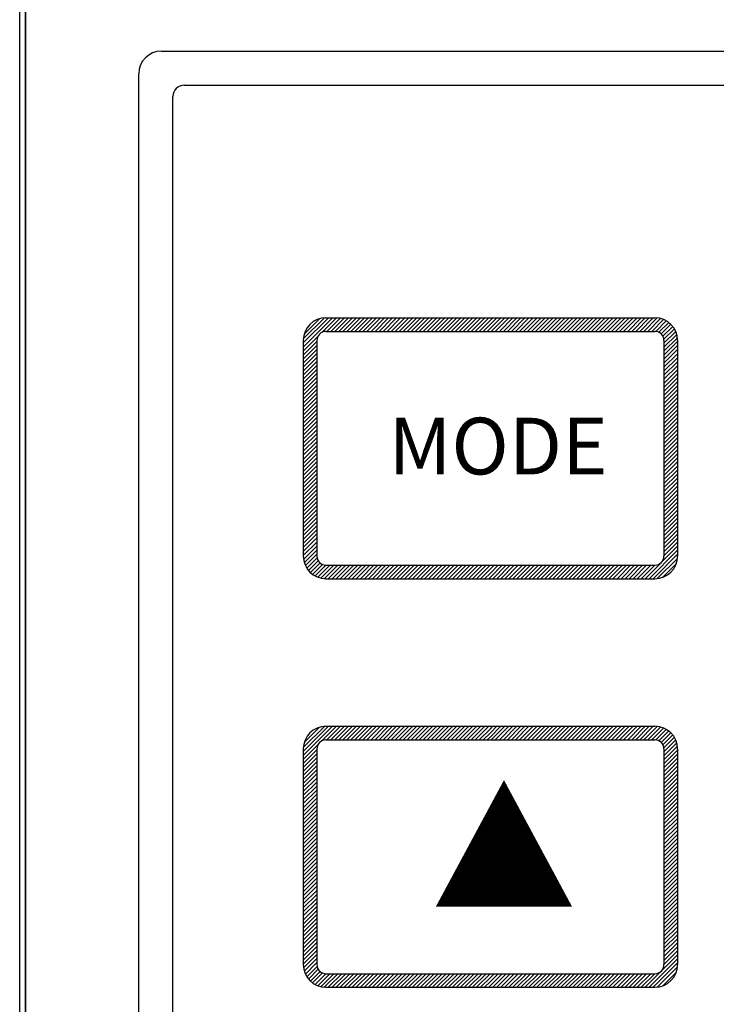
# Model space of a CAD drawing. Units: millimetres. Extents: x 1650 to 5229, y 373 to 1888.
# Drawn here: x 3457 to 3488, y 1336 to 1380 of the extents above; entities that cross this region are included whole.
import ezdxf

# ---------------------------------------------------------------- set-up
doc = ezdxf.new("R2010")
doc.units = ezdxf.units.MM

msp = doc.modelspace()

# ---------------------------------------------------------------- linework, layer by layer
at = {"color": 7}
for p, q in [((3457.11414, 1300.76829), (3457.11414, 1422.26829)), ((3457.36414, 1303.26829), (3457.36414, 1421.26829)), ((3469.61414, 1365.40767), (3470.72476, 1366.51829)), ((3469.61414, 1365.23089), (3470.90153, 1366.51829)), ((3469.61649, 1365.5868), (3470.54563, 1366.51594)), ((3469.65536, 1365.80244), (3470.32998, 1366.47707)), ((3470.4369, 1365.87688), (3471.07831, 1366.51829)), ((3470.65509, 1365.91829), (3471.25509, 1366.51829)), ((3470.83186, 1365.91829), (3471.43186, 1366.51829)), ((3471.00864, 1365.91829), (3471.60864, 1366.51829)), ((3471.18542, 1365.91829), (3471.78542, 1366.51829)), ((3471.36219, 1365.91829), (3471.96219, 1366.51829)), ((3471.53897, 1365.91829), (3472.13897, 1366.51829)), ((3471.71575, 1365.91829), (3472.31575, 1366.51829)), ((3471.89252, 1365.91829), (3472.49252, 1366.51829)), ((3472.0693, 1365.91829), (3472.6693, 1366.51829)), ((3472.24608, 1365.91829), (3472.84608, 1366.51829)), ((3472.42285, 1365.91829), (3473.02285, 1366.51829)), ((3472.59963, 1365.91829), (3473.19963, 1366.51829)), ((3472.77641, 1365.91829), (3473.37641, 1366.51829)), ((3472.95318, 1365.91829), (3473.55318, 1366.51829)), ((3473.12996, 1365.91829), (3473.72996, 1366.51829)), ((3473.30674, 1365.91829), (3473.90674, 1366.51829)), ((3473.48351, 1365.91829), (3474.08351, 1366.51829)), ((3473.66029, 1365.91829), (3474.26029, 1366.51829)), ((3473.83707, 1365.91829), (3474.43707, 1366.51829)), ((3474.01384, 1365.91829), (3474.61384, 1366.51829)), ((3474.19062, 1365.91829), (3474.79062, 1366.51829)), ((3474.3674, 1365.91829), (3474.9674, 1366.51829)), ((3474.54417, 1365.91829), (3475.14417, 1366.51829)), ((3474.72095, 1365.91829), (3475.32095, 1366.51829)), ((3474.89773, 1365.91829), (3475.49773, 1366.51829)), ((3475.0745, 1365.91829), (3475.6745, 1366.51829)), ((3475.25128, 1365.91829), (3475.85128, 1366.51829)), ((3475.42806, 1365.91829), (3476.02806, 1366.51829)), ((3475.60483, 1365.91829), (3476.20483, 1366.51829)), ((3475.78161, 1365.91829), (3476.38161, 1366.51829)), ((3475.95839, 1365.91829), (3476.55839, 1366.51829)), ((3476.13516, 1365.91829), (3476.73516, 1366.51829)), ((3476.31194, 1365.91829), (3476.91194, 1366.51829)), ((3476.48872, 1365.91829), (3477.08872, 1366.51829)), ((3476.66549, 1365.91829), (3477.26549, 1366.51829)), ((3476.84227, 1365.91829), (3477.44227, 1366.51829)), ((3477.01905, 1365.91829), (3477.61905, 1366.51829)), ((3477.19582, 1365.91829), (3477.79582, 1366.51829)), ((3477.3726, 1365.91829), (3477.86414, 1366.40982)), ((3477.54938, 1365.91829), (3477.86414, 1366.23305)), ((3477.86414, 1366.40982), (3477.9726, 1366.51829)), ((3477.86414, 1366.23305), (3478.14938, 1366.51829)), ((3477.86414, 1366.05627), (3478.32615, 1366.51829)), ((3477.90293, 1365.91829), (3478.50293, 1366.51829)), ((3478.07971, 1365.91829), (3478.67971, 1366.51829)), ((3478.25649, 1365.91829), (3478.85649, 1366.51829)), ((3478.43326, 1365.91829), (3479.03326, 1366.51829)), ((3478.61004, 1365.91829), (3479.21004, 1366.51829)), ((3478.78682, 1365.91829), (3479.38682, 1366.51829)), ((3478.96359, 1365.91829), (3479.56359, 1366.51829)), ((3479.14037, 1365.91829), (3479.74037, 1366.51829)), ((3479.31715, 1365.91829), (3479.91715, 1366.51829)), ((3479.49392, 1365.91829), (3480.09392, 1366.51829)), ((3479.6707, 1365.91829), (3480.2707, 1366.51829)), ((3479.84748, 1365.91829), (3480.44748, 1366.51829)), ((3480.02425, 1365.91829), (3480.62425, 1366.51829)), ((3480.20103, 1365.91829), (3480.80103, 1366.51829)), ((3480.37781, 1365.91829), (3480.97781, 1366.51829)), ((3480.55458, 1365.91829), (3481.15458, 1366.51829)), ((3480.73136, 1365.91829), (3481.33136, 1366.51829)), ((3480.90814, 1365.91829), (3481.50814, 1366.51829)), ((3481.08491, 1365.91829), (3481.68491, 1366.51829)), ((3481.26169, 1365.91829), (3481.86169, 1366.51829)), ((3481.43847, 1365.91829), (3482.03847, 1366.51829)), ((3481.61524, 1365.91829), (3482.21524, 1366.51829)), ((3481.79202, 1365.91829), (3482.39202, 1366.51829)), ((3481.9688, 1365.91829), (3482.5688, 1366.51829)), ((3482.14557, 1365.91829), (3482.74557, 1366.51829)), ((3482.32235, 1365.91829), (3482.92235, 1366.51829)), ((3482.49913, 1365.91829), (3483.09913, 1366.51829)), ((3482.6759, 1365.91829), (3483.2759, 1366.51829)), ((3482.85268, 1365.91829), (3483.45268, 1366.51829)), ((3483.02946, 1365.91829), (3483.62946, 1366.51829)), ((3483.20623, 1365.91829), (3483.80623, 1366.51829)), ((3483.38301, 1365.91829), (3483.98301, 1366.51829)), ((3483.55979, 1365.91829), (3484.15979, 1366.51829)), ((3483.73656, 1365.91829), (3484.33656, 1366.51829)), ((3483.91334, 1365.91829), (3484.51334, 1366.51829)), ((3484.09012, 1365.91829), (3484.69012, 1366.51829)), ((3484.26689, 1365.91829), (3484.86689, 1366.51829)), ((3484.44367, 1365.91829), (3485.04367, 1366.51829)), ((3484.62045, 1365.91829), (3485.21531, 1366.51316)), ((3484.79722, 1365.91829), (3485.3652, 1366.48626)), ((3484.974, 1365.91829), (3485.49757, 1366.44186)), ((3485.14923, 1365.91675), (3485.61583, 1366.38334)), ((3485.28786, 1365.8786), (3485.72177, 1366.31251)), ((3485.39203, 1365.80599), (3485.81632, 1366.23028)), ((3477.72615, 1365.91829), (3477.86414, 1366.05627)), ((3485.46786, 1365.70505), (3485.89978, 1366.13697)), ((3485.51064, 1365.57105), (3485.97191, 1366.03232)), ((3485.51414, 1365.39777), (3486.03187, 1365.9155)), ((3485.51414, 1365.22099), (3486.07796, 1365.78482)), ((3469.61414, 1365.05412), (3470.25555, 1365.69553)), ((3469.61414, 1364.87734), (3470.21414, 1365.47734)), ((3485.51414, 1365.04421), (3486.10705, 1365.63713)), ((3485.51414, 1364.86744), (3486.11414, 1365.46744)), ((3469.61414, 1364.70056), (3470.21414, 1365.30056)), ((3469.61414, 1364.52379), (3470.21414, 1365.12379)), ((3469.61414, 1364.34701), (3470.21414, 1364.94701)), ((3485.51414, 1364.69066), (3486.11414, 1365.29066)), ((3485.51414, 1364.51388), (3486.11414, 1365.11388)), ((3485.51414, 1364.33711), (3486.11414, 1364.93711)), ((3469.61414, 1364.17023), (3470.21414, 1364.77023)), ((3469.61414, 1363.99346), (3470.21414, 1364.59346)), ((3485.51414, 1364.16033), (3486.11414, 1364.76033)), ((3485.51414, 1363.98355), (3486.11414, 1364.58355)), ((3469.61414, 1363.81668), (3470.21414, 1364.41668)), ((3469.61414, 1363.6399), (3470.21414, 1364.2399)), ((3469.61414, 1363.46313), (3470.21414, 1364.06313)), ((3485.51414, 1363.80678), (3486.11414, 1364.40678)), ((3485.51414, 1363.63), (3486.11414, 1364.23)), ((3485.51414, 1363.45322), (3486.11414, 1364.05322)), ((3469.61414, 1363.28635), (3470.21414, 1363.88635)), ((3469.61414, 1363.10957), (3470.21414, 1363.70957)), ((3485.51414, 1363.27645), (3486.11414, 1363.87645)), ((3485.51414, 1363.09967), (3486.11414, 1363.69967)), ((3469.61414, 1362.9328), (3470.21414, 1363.5328)), ((3469.61414, 1362.75602), (3470.21414, 1363.35602)), ((3469.61414, 1362.57924), (3470.21414, 1363.17924)), ((3485.51414, 1362.92289), (3486.11414, 1363.52289)), ((3485.51414, 1362.74612), (3486.11414, 1363.34612)), ((3485.51414, 1362.56934), (3486.11414, 1363.16934)), ((3469.61414, 1362.40247), (3470.21414, 1363.00247)), ((3469.61414, 1362.22569), (3470.21414, 1362.82569)), ((3485.51414, 1362.39256), (3486.11414, 1362.99256)), ((3485.51414, 1362.21579), (3486.11414, 1362.81579)), ((3469.61414, 1362.04891), (3470.21414, 1362.64891)), ((3469.61414, 1361.87214), (3470.21414, 1362.47214)), ((3469.61414, 1361.69536), (3470.21414, 1362.29536)), ((3485.51414, 1362.03901), (3486.11414, 1362.63901)), ((3485.51414, 1361.86223), (3486.11414, 1362.46223)), ((3469.61414, 1361.51858), (3470.21414, 1362.11858)), ((3469.61414, 1361.34181), (3470.21414, 1361.94181)), ((3485.51414, 1361.68546), (3486.11414, 1362.28546)), ((3485.51414, 1361.50868), (3486.11414, 1362.10868)), ((3485.51414, 1361.3319), (3486.11414, 1361.9319)), ((3469.61414, 1361.16503), (3470.21414, 1361.76503)), ((3469.61414, 1360.98825), (3470.21414, 1361.58825)), ((3485.51414, 1361.15513), (3486.11414, 1361.75513)), ((3485.51414, 1360.97835), (3486.11414, 1361.57835)), ((3469.61414, 1360.81148), (3470.21414, 1361.41148)), ((3469.61414, 1360.6347), (3470.21414, 1361.2347)), ((3469.61414, 1360.45792), (3470.21414, 1361.05792)), ((3485.51414, 1360.80157), (3486.11414, 1361.40157)), ((3485.65763, 1360.76829), (3486.11414, 1361.2248)), ((3485.83441, 1360.76829), (3486.11414, 1361.04802)), ((3469.61414, 1360.28115), (3470.21414, 1360.88115)), ((3469.61414, 1360.10437), (3470.21414, 1360.70437)), ((3485.51414, 1360.6248), (3485.65763, 1360.76829)), ((3485.51414, 1360.44802), (3485.83441, 1360.76829)), ((3485.51414, 1360.27124), (3486.01118, 1360.76829)), ((3485.51414, 1360.09447), (3486.11414, 1360.69447)), ((3486.01118, 1360.76829), (3486.11414, 1360.87124)), ((3469.61414, 1359.92759), (3470.21414, 1360.52759)), ((3469.61414, 1359.75082), (3470.21414, 1360.35082)), ((3469.61414, 1359.57404), (3470.21414, 1360.17404)), ((3485.51414, 1359.91769), (3486.11414, 1360.51769)), ((3485.51414, 1359.74091), (3486.11414, 1360.34091)), ((3485.51414, 1359.56414), (3486.11414, 1360.16414)), ((3469.61414, 1359.39726), (3470.21414, 1359.99726)), ((3469.61414, 1359.22049), (3470.21414, 1359.82049)), ((3485.51414, 1359.38736), (3486.11414, 1359.98736)), ((3485.51414, 1359.21058), (3486.11414, 1359.81058)), ((3469.61414, 1359.04371), (3470.21414, 1359.64371)), ((3469.61414, 1358.86693), (3470.21414, 1359.46693)), ((3469.61414, 1358.69016), (3470.21414, 1359.29016)), ((3485.51414, 1359.03381), (3486.11414, 1359.63381)), ((3485.51414, 1358.85703), (3486.11414, 1359.45703)), ((3485.51414, 1358.68025), (3486.11414, 1359.28025)), ((3469.61414, 1358.51338), (3470.21414, 1359.11338)), ((3469.61414, 1358.3366), (3470.21414, 1358.9366)), ((3485.51414, 1358.50348), (3486.11414, 1359.10348)), ((3485.51414, 1358.3267), (3486.11414, 1358.9267)), ((3469.61414, 1358.15982), (3470.21414, 1358.75982)), ((3469.61414, 1357.98305), (3470.21414, 1358.58305)), ((3469.61414, 1357.80627), (3470.21414, 1358.40627)), ((3485.51414, 1358.14992), (3486.11414, 1358.74992)), ((3485.51414, 1357.97315), (3486.11414, 1358.57315)), ((3485.51414, 1357.79637), (3486.11414, 1358.39637)), ((3469.61414, 1357.62949), (3470.21414, 1358.22949)), ((3469.61414, 1357.45272), (3470.21414, 1358.05272)), ((3485.51414, 1357.61959), (3486.11414, 1358.21959)), ((3485.51414, 1357.44282), (3486.11414, 1358.04282)), ((3469.61414, 1357.27594), (3470.21414, 1357.87594)), ((3469.61414, 1357.09916), (3470.21414, 1357.69916)), ((3469.61414, 1356.92239), (3470.21414, 1357.52239)), ((3485.51414, 1357.26604), (3486.11414, 1357.86604)), ((3485.51414, 1357.08926), (3486.11414, 1357.68926)), ((3469.61414, 1356.74561), (3470.21414, 1357.34561)), ((3469.61414, 1356.56883), (3470.21414, 1357.16883)), ((3485.51414, 1356.91249), (3486.11414, 1357.51249)), ((3485.51414, 1356.73571), (3486.11414, 1357.33571)), ((3485.51414, 1356.55893), (3486.11414, 1357.15893)), ((3469.61414, 1356.39206), (3470.21414, 1356.99206)), ((3469.61414, 1356.21528), (3470.21414, 1356.81528)), ((3485.51414, 1356.38216), (3486.11414, 1356.98216)), ((3485.51414, 1356.20538), (3486.11414, 1356.80538)), ((3469.61414, 1356.0385), (3470.21414, 1356.6385)), ((3469.62483, 1355.87242), (3470.21414, 1356.46173)), ((3469.6572, 1355.72801), (3470.21414, 1356.28495)), ((3484.6806, 1355.01829), (3486.11414, 1356.45183)), ((3484.85738, 1355.01829), (3486.11414, 1356.27505)), ((3485.51414, 1356.0286), (3486.11414, 1356.6286)), ((3469.70587, 1355.5999), (3470.21414, 1356.10817)), ((3469.76802, 1355.48528), (3470.22202, 1355.93928)), ((3469.84216, 1355.38264), (3470.27147, 1355.81195)), ((3485.03415, 1355.01829), (3486.11414, 1356.09827)), ((3485.21615, 1355.02351), (3486.10892, 1355.91628)), ((3469.92754, 1355.29125), (3470.35224, 1355.71595)), ((3470.02403, 1355.21096), (3470.46159, 1355.64852)), ((3470.13203, 1355.14218), (3470.60818, 1355.61833)), ((3470.25257, 1355.08594), (3470.78491, 1355.61829)), ((3470.38767, 1355.04427), (3470.96169, 1355.61829)), ((3470.54113, 1355.02096), (3471.13847, 1355.61829)), ((3470.71524, 1355.01829), (3471.31524, 1355.61829)), ((3470.89202, 1355.01829), (3471.49202, 1355.61829)), ((3471.0688, 1355.01829), (3471.6688, 1355.61829)), ((3471.24557, 1355.01829), (3471.84557, 1355.61829)), ((3471.42235, 1355.01829), (3472.02235, 1355.61829)), ((3471.59913, 1355.01829), (3472.19913, 1355.61829)), ((3471.7759, 1355.01829), (3472.3759, 1355.61829)), ((3471.95268, 1355.01829), (3472.55268, 1355.61829)), ((3472.12946, 1355.01829), (3472.72946, 1355.61829)), ((3472.30623, 1355.01829), (3472.90623, 1355.61829)), ((3472.48301, 1355.01829), (3473.08301, 1355.61829)), ((3472.65979, 1355.01829), (3473.25979, 1355.61829)), ((3472.83656, 1355.01829), (3473.43656, 1355.61829)), ((3473.01334, 1355.01829), (3473.61334, 1355.61829)), ((3473.19012, 1355.01829), (3473.79012, 1355.61829)), ((3473.36689, 1355.01829), (3473.96689, 1355.61829)), ((3473.54367, 1355.01829), (3474.14367, 1355.61829)), ((3473.72045, 1355.01829), (3474.32045, 1355.61829)), ((3473.89722, 1355.01829), (3474.49722, 1355.61829)), ((3474.074, 1355.01829), (3474.674, 1355.61829)), ((3474.25078, 1355.01829), (3474.85078, 1355.61829)), ((3474.42755, 1355.01829), (3475.02755, 1355.61829)), ((3474.60433, 1355.01829), (3475.20433, 1355.61829)), ((3474.78111, 1355.01829), (3475.38111, 1355.61829)), ((3474.95788, 1355.01829), (3475.55788, 1355.61829)), ((3475.13466, 1355.01829), (3475.73466, 1355.61829)), ((3475.31144, 1355.01829), (3475.91144, 1355.61829)), ((3475.48821, 1355.01829), (3476.08821, 1355.61829)), ((3475.66499, 1355.01829), (3476.26499, 1355.61829)), ((3475.84177, 1355.01829), (3476.44177, 1355.61829)), ((3476.01854, 1355.01829), (3476.61854, 1355.61829)), ((3476.19532, 1355.01829), (3476.79532, 1355.61829)), ((3476.3721, 1355.01829), (3476.9721, 1355.61829)), ((3476.54887, 1355.01829), (3477.14887, 1355.61829)), ((3476.72565, 1355.01829), (3477.32565, 1355.61829)), ((3476.90243, 1355.01829), (3477.50243, 1355.61829)), ((3477.0792, 1355.01829), (3477.6792, 1355.61829)), ((3477.25598, 1355.01829), (3477.85598, 1355.61829)), ((3477.43276, 1355.01829), (3477.86414, 1355.44967)), ((3477.86414, 1355.44967), (3478.03276, 1355.61829)), ((3477.86414, 1355.27289), (3478.20953, 1355.61829)), ((3477.86414, 1355.09612), (3478.38631, 1355.61829)), ((3477.96309, 1355.01829), (3478.56309, 1355.61829)), ((3478.13986, 1355.01829), (3478.73986, 1355.61829)), ((3478.31664, 1355.01829), (3478.91664, 1355.61829)), ((3478.49342, 1355.01829), (3479.09342, 1355.61829)), ((3478.67019, 1355.01829), (3479.27019, 1355.61829)), ((3478.84697, 1355.01829), (3479.44697, 1355.61829)), ((3479.02375, 1355.01829), (3479.62375, 1355.61829)), ((3479.20052, 1355.01829), (3479.80052, 1355.61829)), ((3479.3773, 1355.01829), (3479.9773, 1355.61829)), ((3479.55408, 1355.01829), (3480.15408, 1355.61829)), ((3479.73085, 1355.01829), (3480.33085, 1355.61829)), ((3479.90763, 1355.01829), (3480.50763, 1355.61829)), ((3480.08441, 1355.01829), (3480.68441, 1355.61829)), ((3480.26118, 1355.01829), (3480.86118, 1355.61829)), ((3480.43796, 1355.01829), (3481.03796, 1355.61829)), ((3480.61474, 1355.01829), (3481.21474, 1355.61829)), ((3480.79151, 1355.01829), (3481.39151, 1355.61829)), ((3480.96829, 1355.01829), (3481.56829, 1355.61829)), ((3481.14507, 1355.01829), (3481.74507, 1355.61829)), ((3481.32184, 1355.01829), (3481.92184, 1355.61829)), ((3481.49862, 1355.01829), (3482.09862, 1355.61829)), ((3481.6754, 1355.01829), (3482.2754, 1355.61829)), ((3481.85217, 1355.01829), (3482.45217, 1355.61829)), ((3482.02895, 1355.01829), (3482.62895, 1355.61829)), ((3482.20573, 1355.01829), (3482.80573, 1355.61829)), ((3482.3825, 1355.01829), (3482.9825, 1355.61829)), ((3482.55928, 1355.01829), (3483.15928, 1355.61829)), ((3482.73606, 1355.01829), (3483.33606, 1355.61829)), ((3482.91283, 1355.01829), (3483.51283, 1355.61829)), ((3483.08961, 1355.01829), (3483.68961, 1355.61829)), ((3483.26639, 1355.01829), (3483.86639, 1355.61829)), ((3483.44316, 1355.01829), (3484.04316, 1355.61829)), ((3483.61994, 1355.01829), (3484.21994, 1355.61829)), ((3483.79672, 1355.01829), (3484.39672, 1355.61829)), ((3483.97349, 1355.01829), (3484.57349, 1355.61829)), ((3484.15027, 1355.01829), (3484.75027, 1355.61829)), ((3484.32705, 1355.01829), (3484.92705, 1355.61829)), ((3484.50382, 1355.01829), (3485.10382, 1355.61829)), ((3485.44351, 1355.07409), (3486.05834, 1355.68892)), ((3477.60953, 1355.01829), (3477.86414, 1355.27289)), ((3477.78631, 1355.01829), (3477.86414, 1355.09612)), ((3469.61414, 1347.40767), (3470.72476, 1348.51829)), ((3469.61414, 1347.23089), (3470.90153, 1348.51829)), ((3469.61649, 1347.5868), (3470.54563, 1348.51594)), ((3469.65536, 1347.80244), (3470.32998, 1348.47707)), ((3470.4369, 1347.87688), (3471.07831, 1348.51829)), ((3470.65509, 1347.91829), (3471.25509, 1348.51829)), ((3470.83186, 1347.91829), (3471.43186, 1348.51829)), ((3471.00864, 1347.91829), (3471.60864, 1348.51829)), ((3471.18542, 1347.91829), (3471.78542, 1348.51829)), ((3471.36219, 1347.91829), (3471.96219, 1348.51829)), ((3471.53897, 1347.91829), (3472.13897, 1348.51829)), ((3471.71575, 1347.91829), (3472.31575, 1348.51829)), ((3471.89252, 1347.91829), (3472.49252, 1348.51829)), ((3472.0693, 1347.91829), (3472.6693, 1348.51829)), ((3472.24608, 1347.91829), (3472.84608, 1348.51829)), ((3472.42285, 1347.91829), (3473.02285, 1348.51829)), ((3472.59963, 1347.91829), (3473.19963, 1348.51829)), ((3472.77641, 1347.91829), (3473.37641, 1348.51829)), ((3472.95318, 1347.91829), (3473.55318, 1348.51829)), ((3473.12996, 1347.91829), (3473.72996, 1348.51829)), ((3473.30674, 1347.91829), (3473.90674, 1348.51829)), ((3473.48351, 1347.91829), (3474.08351, 1348.51829)), ((3473.66029, 1347.91829), (3474.26029, 1348.51829)), ((3473.83707, 1347.91829), (3474.43707, 1348.51829)), ((3474.01384, 1347.91829), (3474.61384, 1348.51829)), ((3474.19062, 1347.91829), (3474.79062, 1348.51829)), ((3474.3674, 1347.91829), (3474.9674, 1348.51829)), ((3474.54417, 1347.91829), (3475.14417, 1348.51829)), ((3474.72095, 1347.91829), (3475.32095, 1348.51829)), ((3474.89773, 1347.91829), (3475.49773, 1348.51829)), ((3475.0745, 1347.91829), (3475.6745, 1348.51829)), ((3475.25128, 1347.91829), (3475.85128, 1348.51829)), ((3475.42806, 1347.91829), (3476.02806, 1348.51829)), ((3475.60483, 1347.91829), (3476.20483, 1348.51829)), ((3475.78161, 1347.91829), (3476.38161, 1348.51829)), ((3475.95839, 1347.91829), (3476.55839, 1348.51829)), ((3476.13516, 1347.91829), (3476.73516, 1348.51829)), ((3476.31194, 1347.91829), (3476.91194, 1348.51829)), ((3476.48872, 1347.91829), (3477.08872, 1348.51829)), ((3476.66549, 1347.91829), (3477.26549, 1348.51829)), ((3476.84227, 1347.91829), (3477.44227, 1348.51829)), ((3477.01905, 1347.91829), (3477.61905, 1348.51829)), ((3477.19582, 1347.91829), (3477.79582, 1348.51829)), ((3477.3726, 1347.91829), (3477.86414, 1348.40982)), ((3477.86414, 1348.40982), (3477.9726, 1348.51829)), ((3477.86414, 1348.23305), (3478.14938, 1348.51829)), ((3477.86414, 1348.05627), (3478.32615, 1348.51829)), ((3477.90293, 1347.91829), (3478.50293, 1348.51829)), ((3478.07971, 1347.91829), (3478.67971, 1348.51829)), ((3478.25649, 1347.91829), (3478.85649, 1348.51829)), ((3478.43326, 1347.91829), (3479.03326, 1348.51829)), ((3478.61004, 1347.91829), (3479.21004, 1348.51829)), ((3478.78682, 1347.91829), (3479.38682, 1348.51829)), ((3478.96359, 1347.91829), (3479.56359, 1348.51829)), ((3479.14037, 1347.91829), (3479.74037, 1348.51829)), ((3479.31715, 1347.91829), (3479.91715, 1348.51829)), ((3479.49392, 1347.91829), (3480.09392, 1348.51829)), ((3479.6707, 1347.91829), (3480.2707, 1348.51829)), ((3479.84748, 1347.91829), (3480.44748, 1348.51829)), ((3480.02425, 1347.91829), (3480.62425, 1348.51829)), ((3480.20103, 1347.91829), (3480.80103, 1348.51829)), ((3480.37781, 1347.91829), (3480.97781, 1348.51829)), ((3480.55458, 1347.91829), (3481.15458, 1348.51829)), ((3480.73136, 1347.91829), (3481.33136, 1348.51829)), ((3480.90814, 1347.91829), (3481.50814, 1348.51829)), ((3481.08491, 1347.91829), (3481.68491, 1348.51829)), ((3481.26169, 1347.91829), (3481.86169, 1348.51829)), ((3481.43847, 1347.91829), (3482.03847, 1348.51829)), ((3481.61524, 1347.91829), (3482.21524, 1348.51829)), ((3481.79202, 1347.91829), (3482.39202, 1348.51829)), ((3481.9688, 1347.91829), (3482.5688, 1348.51829)), ((3482.14557, 1347.91829), (3482.74557, 1348.51829)), ((3482.32235, 1347.91829), (3482.92235, 1348.51829)), ((3482.49913, 1347.91829), (3483.09913, 1348.51829)), ((3482.6759, 1347.91829), (3483.2759, 1348.51829)), ((3482.85268, 1347.91829), (3483.45268, 1348.51829)), ((3483.02946, 1347.91829), (3483.62946, 1348.51829)), ((3483.20623, 1347.91829), (3483.80623, 1348.51829)), ((3483.38301, 1347.91829), (3483.98301, 1348.51829)), ((3483.55979, 1347.91829), (3484.15979, 1348.51829)), ((3483.73656, 1347.91829), (3484.33656, 1348.51829)), ((3483.91334, 1347.91829), (3484.51334, 1348.51829)), ((3484.09012, 1347.91829), (3484.69012, 1348.51829)), ((3484.26689, 1347.91829), (3484.86689, 1348.51829)), ((3484.44367, 1347.91829), (3485.04367, 1348.51829)), ((3484.62045, 1347.91829), (3485.21531, 1348.51316)), ((3484.79722, 1347.91829), (3485.3652, 1348.48626)), ((3484.974, 1347.91829), (3485.49757, 1348.44186)), ((3477.54938, 1347.91829), (3477.86414, 1348.23305)), ((3477.72615, 1347.91829), (3477.86414, 1348.05627)), ((3485.14923, 1347.91675), (3485.61583, 1348.38334)), ((3485.28786, 1347.8786), (3485.72177, 1348.31251)), ((3485.39203, 1347.80599), (3485.81632, 1348.23028)), ((3485.46786, 1347.70505), (3485.89978, 1348.13697)), ((3485.51064, 1347.57105), (3485.97191, 1348.03232)), ((3469.61414, 1347.05412), (3470.25555, 1347.69553)), ((3485.51414, 1347.39777), (3486.03187, 1347.9155)), ((3485.51414, 1347.22099), (3486.07796, 1347.78482)), ((3485.51414, 1347.04421), (3486.10705, 1347.63713)), ((3469.61414, 1346.87734), (3470.21414, 1347.47734)), ((3469.61414, 1346.70056), (3470.21414, 1347.30056)), ((3469.61414, 1346.52379), (3470.21414, 1347.12379)), ((3485.51414, 1346.86744), (3486.11414, 1347.46744)), ((3485.51414, 1346.69066), (3486.11414, 1347.29066)), ((3485.51414, 1346.51388), (3486.11414, 1347.11388)), ((3469.61414, 1346.34701), (3470.21414, 1346.94701)), ((3469.61414, 1346.17023), (3470.21414, 1346.77023)), ((3485.51414, 1346.33711), (3486.11414, 1346.93711)), ((3485.51414, 1346.16033), (3486.11414, 1346.76033)), ((3469.61414, 1345.99346), (3470.21414, 1346.59346)), ((3469.61414, 1345.81668), (3470.21414, 1346.41668)), ((3469.61414, 1345.6399), (3470.21414, 1346.2399)), ((3485.51414, 1345.98355), (3486.11414, 1346.58355)), ((3485.51414, 1345.80678), (3486.11414, 1346.40678)), ((3469.61414, 1345.46313), (3470.21414, 1346.06313)), ((3469.61414, 1345.28635), (3470.21414, 1345.88635)), ((3485.51414, 1345.63), (3486.11414, 1346.23)), ((3485.51414, 1345.45322), (3486.11414, 1346.05322)), ((3485.51414, 1345.27645), (3486.11414, 1345.87645)), ((3469.61414, 1345.10957), (3470.21414, 1345.70957)), ((3469.61414, 1344.9328), (3470.21414, 1345.5328)), ((3485.51414, 1345.09967), (3486.11414, 1345.69967)), ((3485.51414, 1344.92289), (3486.11414, 1345.52289)), ((3469.61414, 1344.75602), (3470.21414, 1345.35602)), ((3469.61414, 1344.57924), (3470.21414, 1345.17924)), ((3469.61414, 1344.40247), (3470.21414, 1345.00247)), ((3485.51414, 1344.74612), (3486.11414, 1345.34612)), ((3485.51414, 1344.56934), (3486.11414, 1345.16934)), ((3485.51414, 1344.39256), (3486.11414, 1344.99256)), ((3469.61414, 1344.22569), (3470.21414, 1344.82569)), ((3469.61414, 1344.04891), (3470.21414, 1344.64891)), ((3485.51414, 1344.21579), (3486.11414, 1344.81579)), ((3485.51414, 1344.03901), (3486.11414, 1344.63901)), ((3469.61414, 1343.87214), (3470.21414, 1344.47214)), ((3469.61414, 1343.69536), (3470.21414, 1344.29536)), ((3469.61414, 1343.51858), (3470.21414, 1344.11858)), ((3485.51414, 1343.86223), (3486.11414, 1344.46223)), ((3485.51414, 1343.68546), (3486.11414, 1344.28546)), ((3485.51414, 1343.50868), (3486.11414, 1344.10868)), ((3469.61414, 1343.34181), (3470.21414, 1343.94181)), ((3469.61414, 1343.16503), (3470.21414, 1343.76503)), ((3485.51414, 1343.3319), (3486.11414, 1343.9319)), ((3485.51414, 1343.15513), (3486.11414, 1343.75513)), ((3469.61414, 1342.98825), (3470.21414, 1343.58825)), ((3469.61414, 1342.81148), (3470.21414, 1343.41148)), ((3469.61414, 1342.6347), (3470.21414, 1343.2347)), ((3485.51414, 1342.97835), (3486.11414, 1343.57835)), ((3485.51414, 1342.80157), (3486.11414, 1343.40157)), ((3485.65763, 1342.76829), (3486.11414, 1343.2248)), ((3469.61414, 1342.45792), (3470.21414, 1343.05792)), ((3469.61414, 1342.28115), (3470.21414, 1342.88115)), ((3485.51414, 1342.6248), (3485.65763, 1342.76829)), ((3485.51414, 1342.44802), (3485.83441, 1342.76829)), ((3485.51414, 1342.27124), (3486.01118, 1342.76829)), ((3485.83441, 1342.76829), (3486.11414, 1343.04802)), ((3486.01118, 1342.76829), (3486.11414, 1342.87124)), ((3469.61414, 1342.10437), (3470.21414, 1342.70437)), ((3469.61414, 1341.92759), (3470.21414, 1342.52759)), ((3469.61414, 1341.75082), (3470.21414, 1342.35082)), ((3485.51414, 1342.09447), (3486.11414, 1342.69447)), ((3485.51414, 1341.91769), (3486.11414, 1342.51769)), ((3485.51414, 1341.74091), (3486.11414, 1342.34091)), ((3469.61414, 1341.57404), (3470.21414, 1342.17404)), ((3469.61414, 1341.39726), (3470.21414, 1341.99726)), ((3485.51414, 1341.56414), (3486.11414, 1342.16414)), ((3485.51414, 1341.38736), (3486.11414, 1341.98736)), ((3469.61414, 1341.22049), (3470.21414, 1341.82049)), ((3469.61414, 1341.04371), (3470.21414, 1341.64371)), ((3469.61414, 1340.86693), (3470.21414, 1341.46693)), ((3485.51414, 1341.21058), (3486.11414, 1341.81058)), ((3485.51414, 1341.03381), (3486.11414, 1341.63381)), ((3469.61414, 1340.69016), (3470.21414, 1341.29016)), ((3469.61414, 1340.51338), (3470.21414, 1341.11338)), ((3485.51414, 1340.85703), (3486.11414, 1341.45703)), ((3485.51414, 1340.68025), (3486.11414, 1341.28025)), ((3485.51414, 1340.50348), (3486.11414, 1341.10348)), ((3469.61414, 1340.3366), (3470.21414, 1340.9366)), ((3469.61414, 1340.15982), (3470.21414, 1340.75982)), ((3485.51414, 1340.3267), (3486.11414, 1340.9267)), ((3485.51414, 1340.14992), (3486.11414, 1340.74992)), ((3469.61414, 1339.98305), (3470.21414, 1340.58305)), ((3469.61414, 1339.80627), (3470.21414, 1340.40627)), ((3469.61414, 1339.62949), (3470.21414, 1340.22949)), ((3485.51414, 1339.97315), (3486.11414, 1340.57315)), ((3485.51414, 1339.79637), (3486.11414, 1340.39637)), ((3485.51414, 1339.61959), (3486.11414, 1340.21959)), ((3469.61414, 1339.45272), (3470.21414, 1340.05272)), ((3469.61414, 1339.27594), (3470.21414, 1339.87594)), ((3485.51414, 1339.44282), (3486.11414, 1340.04282)), ((3485.51414, 1339.26604), (3486.11414, 1339.86604)), ((3469.61414, 1339.09916), (3470.21414, 1339.69916)), ((3469.61414, 1338.92239), (3470.21414, 1339.52239)), ((3469.61414, 1338.74561), (3470.21414, 1339.34561)), ((3485.51414, 1339.08926), (3486.11414, 1339.68926)), ((3485.51414, 1338.91249), (3486.11414, 1339.51249)), ((3485.51414, 1338.73571), (3486.11414, 1339.33571)), ((3469.61414, 1338.56883), (3470.21414, 1339.16883)), ((3469.61414, 1338.39206), (3470.21414, 1338.99206)), ((3485.51414, 1338.55893), (3486.11414, 1339.15893)), ((3485.51414, 1338.38216), (3486.11414, 1338.98216)), ((3469.61414, 1338.21528), (3470.21414, 1338.81528)), ((3469.61414, 1338.0385), (3470.21414, 1338.6385)), ((3469.62483, 1337.87242), (3470.21414, 1338.46173)), ((3484.6806, 1337.01829), (3486.11414, 1338.45183)), ((3485.51414, 1338.20538), (3486.11414, 1338.80538)), ((3485.51414, 1338.0286), (3486.11414, 1338.6286)), ((3469.6572, 1337.72801), (3470.21414, 1338.28495)), ((3469.70587, 1337.5999), (3470.21414, 1338.10817)), ((3484.85738, 1337.01829), (3486.11414, 1338.27505)), ((3485.03415, 1337.01829), (3486.11414, 1338.09827)), ((3469.76802, 1337.48528), (3470.22202, 1337.93928)), ((3469.84216, 1337.38264), (3470.27147, 1337.81195)), ((3469.92754, 1337.29125), (3470.35224, 1337.71595)), ((3470.02403, 1337.21096), (3470.46159, 1337.64852)), ((3470.13203, 1337.14218), (3470.60818, 1337.61833)), ((3470.25257, 1337.08594), (3470.78491, 1337.61829)), ((3470.38767, 1337.04427), (3470.96169, 1337.61829)), ((3470.54113, 1337.02096), (3471.13847, 1337.61829)), ((3470.71524, 1337.01829), (3471.31524, 1337.61829)), ((3470.89202, 1337.01829), (3471.49202, 1337.61829)), ((3471.0688, 1337.01829), (3471.6688, 1337.61829)), ((3471.24557, 1337.01829), (3471.84557, 1337.61829)), ((3471.42235, 1337.01829), (3472.02235, 1337.61829)), ((3471.59913, 1337.01829), (3472.19913, 1337.61829)), ((3471.7759, 1337.01829), (3472.3759, 1337.61829)), ((3471.95268, 1337.01829), (3472.55268, 1337.61829)), ((3472.12946, 1337.01829), (3472.72946, 1337.61829)), ((3472.30623, 1337.01829), (3472.90623, 1337.61829)), ((3472.48301, 1337.01829), (3473.08301, 1337.61829)), ((3472.65979, 1337.01829), (3473.25979, 1337.61829)), ((3472.83656, 1337.01829), (3473.43656, 1337.61829)), ((3473.01334, 1337.01829), (3473.61334, 1337.61829)), ((3473.19012, 1337.01829), (3473.79012, 1337.61829)), ((3473.36689, 1337.01829), (3473.96689, 1337.61829)), ((3473.54367, 1337.01829), (3474.14367, 1337.61829)), ((3473.72045, 1337.01829), (3474.32045, 1337.61829)), ((3473.89722, 1337.01829), (3474.49722, 1337.61829)), ((3474.074, 1337.01829), (3474.674, 1337.61829)), ((3474.25078, 1337.01829), (3474.85078, 1337.61829)), ((3474.42755, 1337.01829), (3475.02755, 1337.61829)), ((3474.60433, 1337.01829), (3475.20433, 1337.61829)), ((3474.78111, 1337.01829), (3475.38111, 1337.61829)), ((3474.95788, 1337.01829), (3475.55788, 1337.61829)), ((3475.13466, 1337.01829), (3475.73466, 1337.61829)), ((3475.31144, 1337.01829), (3475.91144, 1337.61829)), ((3475.48821, 1337.01829), (3476.08821, 1337.61829)), ((3475.66499, 1337.01829), (3476.26499, 1337.61829)), ((3475.84177, 1337.01829), (3476.44177, 1337.61829)), ((3476.01854, 1337.01829), (3476.61854, 1337.61829)), ((3476.19532, 1337.01829), (3476.79532, 1337.61829)), ((3476.3721, 1337.01829), (3476.9721, 1337.61829)), ((3476.54887, 1337.01829), (3477.14887, 1337.61829)), ((3476.72565, 1337.01829), (3477.32565, 1337.61829)), ((3476.90243, 1337.01829), (3477.50243, 1337.61829)), ((3477.0792, 1337.01829), (3477.6792, 1337.61829)), ((3477.25598, 1337.01829), (3477.85598, 1337.61829)), ((3477.86414, 1337.44967), (3478.03276, 1337.61829)), ((3477.86414, 1337.27289), (3478.20953, 1337.61829)), ((3477.86414, 1337.09612), (3478.38631, 1337.61829)), ((3477.96309, 1337.01829), (3478.56309, 1337.61829)), ((3478.13986, 1337.01829), (3478.73986, 1337.61829)), ((3478.31664, 1337.01829), (3478.91664, 1337.61829)), ((3478.49342, 1337.01829), (3479.09342, 1337.61829)), ((3478.67019, 1337.01829), (3479.27019, 1337.61829)), ((3478.84697, 1337.01829), (3479.44697, 1337.61829)), ((3479.02375, 1337.01829), (3479.62375, 1337.61829)), ((3479.20052, 1337.01829), (3479.80052, 1337.61829)), ((3479.3773, 1337.01829), (3479.9773, 1337.61829)), ((3479.55408, 1337.01829), (3480.15408, 1337.61829)), ((3479.73085, 1337.01829), (3480.33085, 1337.61829)), ((3479.90763, 1337.01829), (3480.50763, 1337.61829)), ((3480.08441, 1337.01829), (3480.68441, 1337.61829)), ((3480.26118, 1337.01829), (3480.86118, 1337.61829)), ((3480.43796, 1337.01829), (3481.03796, 1337.61829)), ((3480.61474, 1337.01829), (3481.21474, 1337.61829)), ((3480.79151, 1337.01829), (3481.39151, 1337.61829)), ((3480.96829, 1337.01829), (3481.56829, 1337.61829)), ((3481.14507, 1337.01829), (3481.74507, 1337.61829)), ((3481.32184, 1337.01829), (3481.92184, 1337.61829)), ((3481.49862, 1337.01829), (3482.09862, 1337.61829)), ((3481.6754, 1337.01829), (3482.2754, 1337.61829)), ((3481.85217, 1337.01829), (3482.45217, 1337.61829)), ((3482.02895, 1337.01829), (3482.62895, 1337.61829)), ((3482.20573, 1337.01829), (3482.80573, 1337.61829)), ((3482.3825, 1337.01829), (3482.9825, 1337.61829)), ((3482.55928, 1337.01829), (3483.15928, 1337.61829)), ((3482.73606, 1337.01829), (3483.33606, 1337.61829)), ((3482.91283, 1337.01829), (3483.51283, 1337.61829)), ((3483.08961, 1337.01829), (3483.68961, 1337.61829)), ((3483.26639, 1337.01829), (3483.86639, 1337.61829)), ((3483.44316, 1337.01829), (3484.04316, 1337.61829)), ((3483.61994, 1337.01829), (3484.21994, 1337.61829)), ((3483.79672, 1337.01829), (3484.39672, 1337.61829)), ((3483.97349, 1337.01829), (3484.57349, 1337.61829)), ((3484.15027, 1337.01829), (3484.75027, 1337.61829)), ((3484.32705, 1337.01829), (3484.92705, 1337.61829)), ((3484.50382, 1337.01829), (3485.10382, 1337.61829)), ((3485.21615, 1337.02351), (3486.10892, 1337.91628)), ((3485.44351, 1337.07409), (3486.05834, 1337.68892)), ((3477.43276, 1337.01829), (3477.86414, 1337.44967)), ((3477.60953, 1337.01829), (3477.86414, 1337.27289)), ((3477.78631, 1337.01829), (3477.86414, 1337.09612))]:
    msp.add_line(p, q, dxfattribs=at)
at = {"color": 7, "linetype": 'Continuous'}
for p, q in [((3457.36414, 1421.26829), (3457.36414, 1303.26829)), ((3463.36414, 1378.26829), (3530.36414, 1378.26829)), ((3462.36414, 1308.26829), (3462.36414, 1377.26829)), ((3464.36414, 1376.76829), (3529.36414, 1376.76829)), ((3464.36414, 1376.76829), (3529.36414, 1376.76829)), ((3463.86414, 1309.26829), (3463.86414, 1376.26829)), ((3463.86414, 1309.26829), (3463.86414, 1376.26829)), ((3470.61414, 1366.51829), (3485.11414, 1366.51829)), ((3470.61414, 1365.91829), (3485.11414, 1365.91829)), ((3469.61414, 1365.51829), (3469.61414, 1356.01829)), ((3470.21414, 1365.51829), (3470.21414, 1356.01829)), ((3485.51414, 1365.51829), (3485.51414, 1356.01829)), ((3486.11414, 1365.51829), (3486.11414, 1356.01829)), ((3470.61414, 1355.61829), (3485.11414, 1355.61829)), ((3470.61414, 1355.01829), (3485.11414, 1355.01829)), ((3470.61414, 1348.51829), (3485.11414, 1348.51829)), ((3470.61414, 1347.91829), (3485.11414, 1347.91829)), ((3469.61414, 1347.51829), (3469.61414, 1338.01829)), ((3470.21414, 1347.51829), (3470.21414, 1338.01829)), ((3485.51414, 1347.51829), (3485.51414, 1338.01829)), ((3486.11414, 1347.51829), (3486.11414, 1338.01829)), ((3470.61414, 1337.61829), (3485.11414, 1337.61829)), ((3470.61414, 1337.01829), (3485.11414, 1337.01829))]:
    msp.add_line(p, q, dxfattribs=at)
at = {"color": 7}
msp.add_lwpolyline([(3478.46027, 1346.14885, 0, 6, 0), (3478.46027, 1340.57665, 6, 6, 0)], format="xyseb", dxfattribs=at)
at = {"color": 7, "linetype": 'Continuous'}
for centre, radius in [((3463.36414, 1377.26829), 1), ((3464.36414, 1376.26829), 0.5), ((3464.36414, 1376.26829), 0.5)]:
    msp.add_arc(centre, radius, 90, 180, dxfattribs=at)
at = {"color": 7}
for centre, radius, start, end in [((3470.61414, 1365.51829), 1, 90, 180), ((3485.11414, 1365.51829), 1, 0, 90), ((3470.61414, 1365.51829), 0.4, 90, 180), ((3485.11414, 1365.51829), 0.4, 0, 90), ((3470.61414, 1356.01829), 1, 180, 270), ((3470.61414, 1356.01829), 0.4, 180, 270), ((3485.11414, 1356.01829), 1, 270, 0), ((3485.11414, 1356.01829), 0.4, 270, 0), ((3470.61414, 1347.51829), 1, 90, 180), ((3485.11414, 1347.51829), 1, 0, 90), ((3470.61414, 1347.51829), 0.4, 90, 180), ((3485.11414, 1347.51829), 0.4, 0, 90), ((3470.61414, 1338.01829), 1, 180, 270), ((3470.61414, 1338.01829), 0.4, 180, 270), ((3485.11414, 1338.01829), 1, 270, 0), ((3485.11414, 1338.01829), 0.4, 270, 0)]:
    msp.add_arc(centre, radius, start, end, dxfattribs=at)

# ---------------------------------------------------------------- texts
msp.add_text('MODE', height=2.5, dxfattribs=at).set_placement((3473.37495, 1359.61479))

doc.saveas('drawing.dxf')
